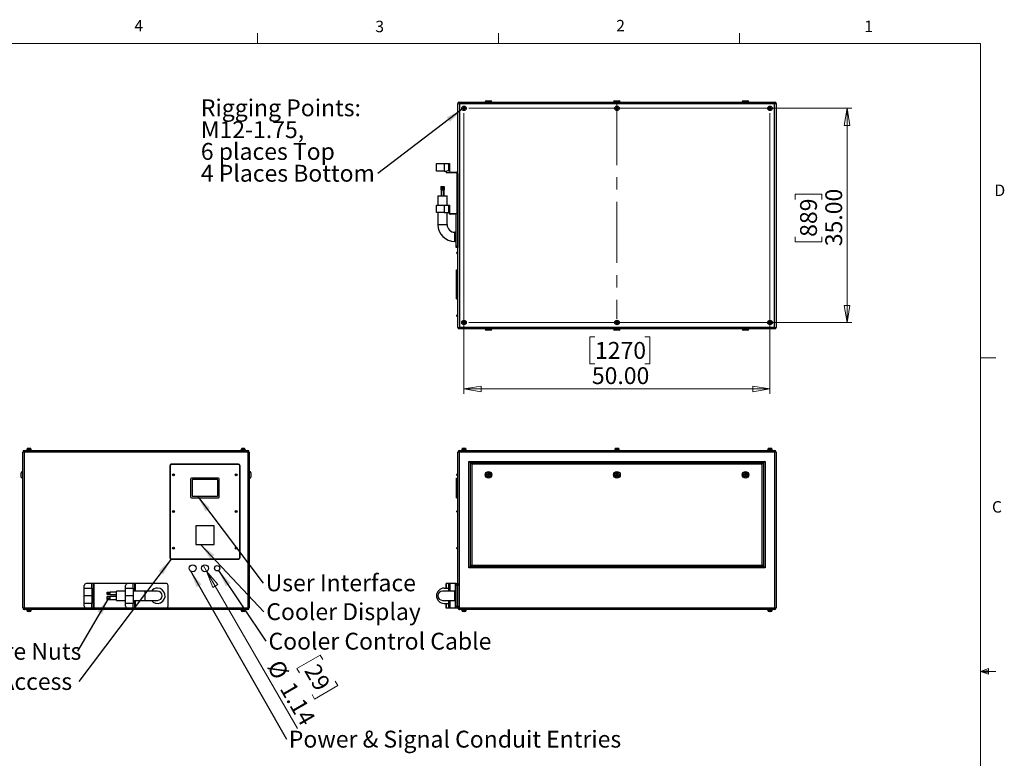
# Model space of a CAD drawing. Units: inches. Extents: x 0.4 to 16.6, y 0.2 to 10.8.
# Drawn here: x 8.5 to 16.6, y 4.8 to 10.8 of the extents above; entities that cross this region are included whole.
import ezdxf

# ---------------------------------------------------------------- set-up
doc = ezdxf.new("R2010")
doc.units = ezdxf.units.IN
doc.header["$MEASUREMENT"] = 0
doc.linetypes.add('CENTERX2', pattern=[0.8, 0.5, -0.1, 0.1, -0.1])
doc.styles.add('SLDTEXTSTYLE0', font='TXT', dxfattribs={"width": 0.75})
doc.dimstyles.new('SLDDIMSTYLE0', dxfattribs={"dimtxt": 0.137795, "dimasz": 0.14, "dimexe": 0, "dimexo": 0.0625, "dimgap": 0.034449, "dimtad": 1, "dimlfac": 20, "dimrnd": 1e-09, "dimzin": 4, "dimdsep": 46, "dimtxsty": 'SLDTEXTSTYLE0', "dimblk1": 'CLOSED', "dimblk2": 'CLOSED', "dimsah": 1, "dimcen": 0.09, "dimadec": 0, "dimazin": 1, "dimtfac": 1, "dimtofl": 0, "dimtmove": 0, "dimatfit": 3, "dimldrblk": 'CLOSED', "dimfxl": 0, "dimfrac": 2, "dimtolj": 1, "dimtzin": 12, "dimarcsym": 0})
doc.dimstyles.new('SLDDIMSTYLE1', dxfattribs={"dimtxt": 0.137795, "dimasz": 0.14, "dimexe": 0, "dimexo": 0.0625, "dimgap": 0.034449, "dimtad": 1, "dimlfac": 20, "dimrnd": 1e-09, "dimzin": 12, "dimdsep": 46, "dimtxsty": 'SLDTEXTSTYLE0', "dimblk1": 'NONE', "dimblk2": 'CLOSED', "dimsah": 1, "dimcen": 0, "dimadec": 0, "dimazin": 3, "dimtfac": 1, "dimtmove": 0, "dimatfit": 3, "dimldrblk": 'NONE', "dimfxl": 0, "dimfrac": 2, "dimtolj": 1, "dimtzin": 12, "dimarcsym": 0})
doc.dimstyles.new('SLDDIMSTYLE2', dxfattribs={"dimtxt": 0.18, "dimasz": 0.14, "dimexe": 0, "dimexo": 0.0625, "dimgap": 0, "dimtad": 0, "dimtih": 1, "dimtoh": 1, "dimdec": 0, "dimrnd": 1e-09, "dimzin": 0, "dimdsep": 46, "dimtxsty": 'Standard', "dimsah": 1, "dimcen": 0.09, "dimadec": 0, "dimazin": 0, "dimtfac": 0.14, "dimtdec": 0, "dimtofl": 0, "dimtmove": 0, "dimatfit": 3, "dimfxl": 0, "dimfrac": 2, "dimtolj": 1, "dimtzin": 0, "dimarcsym": 0})

# ---------------------------------------------------------------- blocks, each defined once
blk = doc.blocks.new('_Closed')
at = {"color": 0, "linetype": 'ByBlock', "lineweight": -2}
for p, q in [((-1, 0.166667), (0, 0)), ((-1, 0.166667), (-1, -0.166667)), ((0, 0), (-1, -0.166667)), ((0, 0), (-1, 0))]:
    blk.add_line(p, q, dxfattribs=at)
blk = doc.blocks.new('_D_3')
at = {"color": 7, "linetype": 'Continuous', "lineweight": 0}
for p, q in [((10.0544, 6.3322), (10.0258, 6.3817)), ((10.0544, 6.3322), (10.7959, 5.0478)), ((10.9821, 5.6471), (10.7926, 5.5377)), ((11.0031, 5.6107), (10.9821, 5.6471)), ((10.7926, 5.5377), (10.8136, 5.5014)), ((11.1259, 5.398), (10.9364, 5.2886)), ((11.1049, 5.4344), (11.1259, 5.398)), ((10.9364, 5.2886), (10.9154, 5.325))]:
    blk.add_line(p, q, dxfattribs=at)
at = {"color": 7, "linetype": 'Continuous', "lineweight": 18, "xscale": 0.14, "yscale": 0.14, "rotation": 119.999999999999}
blk.add_blockref('_Closed', (10.0544, 6.3322, -0.0875), dxfattribs=at)
at = {"color": 7, "linetype": 'Continuous', "lineweight": 18, "char_height": 0.1378, "attachment_point": 1, "rotation": 300, "style": 'SLDTEXTSTYLE0'}
for s, insert in [('%%c', (10.6636, 5.6229)), ('29', (10.9675, 5.5902)), ('1.14', (10.7675, 5.4429))]:
    blk.add_mtext(s, dxfattribs=dict(at, insert=insert))
blk = doc.blocks.new('_None')
blk = doc.blocks.new('SW_NOTE_0_5')
at = {"color": 0, "linetype": 'Continuous', "lineweight": 0, "insert": (0.0197, 0.0702), "char_height": 0.137795, "attachment_point": 1, "style": 'SLDTEXTSTYLE0'}
blk.add_mtext('User Interface', dxfattribs=at)
blk = doc.blocks.new('SW_NOTE_0_6')
at = {"color": 0, "linetype": 'Continuous', "lineweight": 0, "insert": (0.0204, 0.0698), "char_height": 0.137795, "attachment_point": 1, "style": 'SLDTEXTSTYLE0'}
blk.add_mtext('Cooler Display', dxfattribs=at)
blk = doc.blocks.new('SW_NOTE_0_7')
at = {"color": 0, "linetype": 'Continuous', "lineweight": 0, "insert": (-1.2462, 0.07), "char_height": 0.137795, "attachment_point": 1, "style": 'SLDTEXTSTYLE0'}
blk.add_mtext('Wiring Access', dxfattribs=at)
blk = doc.blocks.new('SW_NOTE_0_8')
at = {"color": 0, "linetype": 'Continuous', "lineweight": 0, "insert": (0.0199, 0.0686), "char_height": 0.137795, "attachment_point": 1, "style": 'SLDTEXTSTYLE0'}
blk.add_mtext('Power & Signal Conduit Entries', dxfattribs=at)
blk = doc.blocks.new('SW_NOTE_0_9')
at = {"color": 0, "linetype": 'Continuous', "lineweight": 0, "insert": (-1.6047, 0.0689), "char_height": 0.137795, "attachment_point": 1, "style": 'SLDTEXTSTYLE0'}
blk.add_mtext('Line Set Flare Nuts', dxfattribs=at)
blk = doc.blocks.new('SW_NOTE_0_10')
at = {"color": 0, "linetype": 'Continuous', "lineweight": 0, "insert": (0.0215, 0.0698), "char_height": 0.137795, "attachment_point": 1, "style": 'SLDTEXTSTYLE0'}
blk.add_mtext('Cooler Control Cable', dxfattribs=at)
blk = doc.blocks.new('_D_4')
at = {"color": 7, "linetype": 'Continuous', "lineweight": 0}
for p, q in [((12.1963, 10.1138), (15.3262, 10.1138)), ((15.2869, 10.1138), (15.2869, 8.3638)), ((14.8619, 9.3693), (14.8619, 9.4113)), ((14.8619, 9.4113), (15.0807, 9.4113)), ((15.0807, 9.4113), (15.0807, 9.3693)), ((14.8619, 9.0639), (14.8619, 9.0219)), ((14.8619, 9.0219), (15.0807, 9.0219)), ((15.0807, 9.0219), (15.0807, 9.0639)), ((12.1963, 8.3638), (15.3262, 8.3638))]:
    blk.add_line(p, q, dxfattribs=at)
at = {"color": 7, "linetype": 'Continuous', "lineweight": 18, "xscale": 0.14, "yscale": 0.14}
for p, rotation in [((15.2869, 10.1138), 89.9999999999998), ((15.2869, 8.3638), 269.9999999999998)]:
    blk.add_blockref('_Closed', p, dxfattribs=dict(at, rotation=rotation))
at = {"color": 7, "linetype": 'Continuous', "lineweight": 18, "char_height": 0.1378, "attachment_point": 1, "rotation": 90, "style": 'SLDTEXTSTYLE0'}
for s, insert in [('35.00', (15.1092, 8.9875)), ('889', (14.9031, 9.0639))]:
    blk.add_mtext(s, dxfattribs=dict(at, insert=insert))
blk = doc.blocks.new('_D_5')
at = {"color": 7, "linetype": 'Continuous', "lineweight": 0}
for p, q in [((12.1569, 10.0745), (12.1569, 7.782)), ((14.6569, 10.0745), (14.6569, 7.782)), ((13.2272, 8.2463), (13.1853, 8.2463)), ((13.1853, 8.2463), (13.1853, 8.0276)), ((13.6345, 8.2463), (13.6765, 8.2463)), ((13.6765, 8.2463), (13.6765, 8.0276)), ((13.1853, 8.0276), (13.2272, 8.0276)), ((13.6765, 8.0276), (13.6345, 8.0276)), ((12.1569, 7.8214), (14.6569, 7.8214))]:
    blk.add_line(p, q, dxfattribs=at)
at = {"color": 7, "linetype": 'Continuous', "lineweight": 18, "xscale": 0.14, "yscale": 0.14}
for p, rotation in [((12.1569, 7.8214), 179.9999999999998), ((14.6569, 7.8214), 359.9999999999998)]:
    blk.add_blockref('_Closed', p, dxfattribs=dict(at, rotation=rotation))
at = {"color": 7, "linetype": 'Continuous', "lineweight": 18, "char_height": 0.1378, "attachment_point": 1, "style": 'SLDTEXTSTYLE0'}
for s, insert in [('1270', (13.2272, 8.2052)), ('50.00', (13.2018, 7.999))]:
    blk.add_mtext(s, dxfattribs=dict(at, insert=insert))
blk = doc.blocks.new('SW_NOTE_0_11')
at = {"color": 0, "linetype": 'Continuous', "lineweight": 0, "attachment_point": 1, "style": 'SLDTEXTSTYLE0'}
for s, insert, char_height in [('Rigging Points:', (-1.4461, 0.605), 0.137795), ('M12-1.75,', (-1.4461, 0.4268), 0.1378), ('6 places Top', (-1.4461, 0.2486), 0.137795), ('4 Places Bottom', (-1.4461, 0.0704), 0.137795)]:
    blk.add_mtext(s, dxfattribs=dict(at, insert=insert, char_height=char_height))

msp = doc.modelspace()

# ---------------------------------------------------------------- linework, layer by layer
at = {"color": 7, "linetype": 'Continuous', "lineweight": 18}
for p, q in [((10.46975, 10.64207), (10.46975, 10.72687)), ((12.4385, 10.64207), (12.4385, 10.72687)), ((14.40725, 10.64207), (14.40725, 10.72687)), ((0.62625, 10.64207), (16.37625, 10.64207)), ((16.37625, 0.39207), (16.37625, 10.64207)), ((16.37625, 8.07529), (16.50125, 8.07529)), ((16.37625, 5.51279), (16.44343, 5.5368)), ((16.37625, 5.51279), (16.44343, 5.52183)), ((16.37625, 5.51279), (16.50125, 5.51279)), ((16.37625, 5.51279), (16.44343, 5.49021)), ((16.37625, 5.51279), (16.44343, 5.50248)), ((16.44343, 5.5368), (16.44343, 5.49021))]:
    msp.add_line(p, q, dxfattribs=at)
at = {"color": 7, "linetype": 'Continuous', "lineweight": 25}
for p, q in [((12.10694, 10.15384), (12.12024, 10.15054)), ((12.10694, 8.32384), (12.10694, 10.15384)), ((12.11694, 10.16384), (12.12024, 10.15054)), ((12.11694, 10.16384), (14.69694, 10.16384)), ((14.69364, 10.15054), (12.12024, 10.15054)), ((12.12024, 10.15054), (12.12024, 8.32714)), ((12.32944, 10.16634), (12.32944, 10.16384)), ((12.33944, 10.17634), (12.37444, 10.17634)), ((12.38444, 10.16384), (12.38444, 10.16634)), ((13.37944, 10.16634), (13.37944, 10.16384)), ((13.38944, 10.17634), (13.42444, 10.17634)), ((13.43444, 10.16384), (13.43444, 10.16634)), ((14.42944, 10.16634), (14.42944, 10.16384)), ((14.43944, 10.17634), (14.47444, 10.17634)), ((14.48444, 10.16384), (14.48444, 10.16634)), ((14.69694, 10.16384), (14.69364, 10.15054)), ((14.69364, 10.15054), (14.70694, 10.15384)), ((14.69364, 8.32714), (14.69364, 10.15054)), ((14.70694, 10.15384), (14.70694, 8.32384)), ((12.15694, 10.12066), (12.15103, 10.11725)), ((12.15103, 10.11725), (12.15103, 10.11043)), ((12.15103, 10.11043), (12.15694, 10.10702)), ((12.16284, 10.11725), (12.15694, 10.12066)), ((12.15694, 10.10702), (12.16284, 10.11043)), ((12.16284, 10.11043), (12.16284, 10.11725)), ((13.40694, 10.12066), (13.40103, 10.11725)), ((13.40103, 10.11725), (13.40103, 10.11043)), ((13.40103, 10.11043), (13.40694, 10.10702)), ((13.41284, 10.11725), (13.40694, 10.12066)), ((13.40694, 10.10702), (13.41284, 10.11043)), ((13.41284, 10.11043), (13.41284, 10.11725)), ((14.65694, 10.12066), (14.65103, 10.11725)), ((14.65103, 10.11725), (14.65103, 10.11043)), ((14.65103, 10.11043), (14.65694, 10.10702)), ((14.66284, 10.11725), (14.65694, 10.12066)), ((14.65694, 10.10702), (14.66284, 10.11043)), ((14.66284, 10.11043), (14.66284, 10.11725)), ((11.93194, 9.60059), (11.93194, 9.66234)), ((11.93194, 9.66234), (11.99444, 9.66234)), ((11.99444, 9.66234), (11.99444, 9.60059)), ((11.99444, 9.66234), (12.03194, 9.66234)), ((12.03194, 9.66234), (12.03819, 9.66234)), ((12.03194, 9.64734), (12.03194, 9.66234)), ((12.03819, 9.66234), (12.03819, 9.64734)), ((11.99444, 9.60059), (11.93194, 9.60059)), ((11.99444, 9.60059), (12.01509, 9.60059)), ((12.09319, 9.58734), (12.01095, 9.58734)), ((12.03194, 9.60059), (12.03194, 9.64734)), ((12.03819, 9.64734), (12.03194, 9.64734)), ((12.03819, 9.64734), (12.03819, 9.60059)), ((12.04519, 9.59359), (12.09319, 9.59359)), ((12.10019, 9.25559), (12.10019, 9.58034)), ((12.10644, 9.58034), (12.10644, 8.99134)), ((11.9675, 9.47409), (11.9675, 9.44909)), ((11.9675, 9.47409), (11.97111, 9.47409)), ((11.9675, 9.44909), (11.97111, 9.44909)), ((11.96944, 9.44909), (11.96944, 9.39909)), ((11.97111, 9.47409), (11.97111, 9.44909)), ((11.97111, 9.47409), (11.97664, 9.47409)), ((11.97111, 9.44909), (11.97388, 9.44909)), ((11.97256, 9.44909), (11.97256, 9.39909)), ((11.97388, 9.44909), (11.97664, 9.44909)), ((11.97664, 9.47409), (11.97664, 9.44909)), ((11.97664, 9.47409), (11.98747, 9.47409)), ((11.97664, 9.44909), (11.98205, 9.44909)), ((11.98205, 9.44909), (11.98747, 9.44909)), ((11.98747, 9.47409), (11.98747, 9.44909)), ((11.98747, 9.47409), (11.99276, 9.47409)), ((11.98747, 9.44909), (11.99011, 9.44909)), ((11.99011, 9.44909), (11.99276, 9.44909)), ((11.99131, 9.39909), (11.99131, 9.44909)), ((11.99276, 9.47409), (11.99276, 9.44909)), ((11.99276, 9.47409), (11.99637, 9.47409)), ((11.99276, 9.44909), (11.99286, 9.44909)), ((11.99286, 9.44909), (11.99637, 9.44909)), ((11.99444, 9.39909), (11.99444, 9.44909)), ((11.99637, 9.47409), (11.99637, 9.44909)), ((11.94444, 9.39909), (11.94444, 9.32409)), ((11.94444, 9.39909), (12.01944, 9.39909)), ((12.01944, 9.32409), (12.01944, 9.39909)), ((11.93194, 9.26234), (11.93194, 9.32409)), ((11.93194, 9.32409), (11.99444, 9.32409)), ((11.99444, 9.26234), (11.93194, 9.26234)), ((11.94444, 9.26234), (11.94444, 9.16384)), ((11.99444, 9.32409), (11.99444, 9.26234)), ((11.99444, 9.32409), (12.03194, 9.32409)), ((11.99444, 9.26234), (12.03194, 9.26234)), ((12.01944, 9.16384), (12.01944, 9.26234)), ((12.03194, 9.32409), (12.03819, 9.32409)), ((12.03194, 9.30909), (12.03194, 9.32409)), ((12.03194, 9.26234), (12.03194, 9.30909)), ((12.03819, 9.30909), (12.03194, 9.30909)), ((12.03819, 9.32409), (12.03819, 9.30909)), ((12.03819, 9.30909), (12.03819, 9.26234)), ((12.04494, 9.25559), (12.10019, 9.25559)), ((12.08694, 9.24934), (12.04494, 9.24934)), ((12.09394, 8.99134), (12.09394, 9.24234)), ((12.09394, 9.10134), (12.08194, 9.10134)), ((12.10694, 9.10134), (12.10644, 9.10134)), ((12.08194, 9.02634), (12.09394, 9.02634)), ((12.10644, 9.02634), (12.10694, 9.02634)), ((12.09394, 8.99134), (12.10644, 8.99134)), ((12.09394, 8.97634), (12.09394, 8.99134)), ((12.10644, 8.97634), (12.09394, 8.97634)), ((12.09944, 8.92972), (12.09944, 8.93546)), ((12.10694, 8.94046), (12.10444, 8.94046)), ((12.10644, 8.99134), (12.10644, 8.97634)), ((12.10444, 8.92472), (12.10694, 8.92472)), ((12.09694, 8.79384), (12.10694, 8.79384)), ((12.09694, 8.78634), (12.09694, 8.79384)), ((12.09694, 8.78634), (12.10694, 8.78634)), ((12.09694, 8.56634), (12.09694, 8.78634)), ((12.09694, 8.56634), (12.10694, 8.56634)), ((12.09694, 8.55884), (12.09694, 8.56634)), ((12.09694, 8.55884), (12.10694, 8.55884)), ((12.09944, 8.41722), (12.09944, 8.42296)), ((12.10694, 8.42796), (12.10444, 8.42796)), ((12.10444, 8.41222), (12.10694, 8.41222)), ((12.15694, 8.37066), (12.15103, 8.36725)), ((12.15103, 8.36725), (12.15103, 8.36043)), ((12.16284, 8.36725), (12.15694, 8.37066)), ((12.16284, 8.36043), (12.16284, 8.36725)), ((13.40694, 8.37066), (13.40103, 8.36725)), ((13.40103, 8.36725), (13.40103, 8.36043)), ((13.41284, 8.36725), (13.40694, 8.37066)), ((13.41284, 8.36043), (13.41284, 8.36725)), ((14.65694, 8.37066), (14.65103, 8.36725)), ((14.65103, 8.36725), (14.65103, 8.36043)), ((14.66284, 8.36725), (14.65694, 8.37066)), ((14.66284, 8.36043), (14.66284, 8.36725)), ((12.10694, 8.32384), (12.12024, 8.32714)), ((12.12024, 8.32714), (12.11694, 8.31384)), ((14.69694, 8.31384), (12.11694, 8.31384)), ((12.12024, 8.32714), (14.69364, 8.32714)), ((12.15103, 8.36043), (12.15694, 8.35702)), ((12.15694, 8.35702), (12.16284, 8.36043)), ((12.32944, 8.31384), (12.32944, 8.31134)), ((12.37444, 8.30134), (12.33944, 8.30134)), ((12.38444, 8.31134), (12.38444, 8.31384)), ((13.37944, 8.31384), (13.37944, 8.31134)), ((13.42444, 8.30134), (13.38944, 8.30134)), ((13.40103, 8.36043), (13.40694, 8.35702)), ((13.40694, 8.35702), (13.41284, 8.36043)), ((13.43444, 8.31134), (13.43444, 8.31384)), ((14.42944, 8.31384), (14.42944, 8.31134)), ((14.47444, 8.30134), (14.43944, 8.30134)), ((14.48444, 8.31134), (14.48444, 8.31384)), ((14.65103, 8.36043), (14.65694, 8.35702)), ((14.65694, 8.35702), (14.66284, 8.36043)), ((14.69364, 8.32714), (14.70694, 8.32384)), ((14.69364, 8.32714), (14.69694, 8.31384)), ((8.58392, 7.32394), (8.58392, 7.31944)), ((8.58392, 7.32394), (8.62132, 7.32394)), ((8.58539, 7.32644), (8.58539, 7.32394)), ((8.59539, 7.33644), (8.60984, 7.33644)), ((8.61984, 7.32394), (8.61984, 7.32644)), ((8.62132, 7.31944), (8.62132, 7.32394)), ((10.33392, 7.32394), (10.33392, 7.31944)), ((10.33392, 7.32394), (10.37132, 7.32394)), ((10.33539, 7.32644), (10.33539, 7.32394)), ((10.34539, 7.33644), (10.35984, 7.33644)), ((10.36984, 7.32394), (10.36984, 7.32644)), ((10.37132, 7.31944), (10.37132, 7.32394)), ((12.13823, 7.32394), (12.13823, 7.31944)), ((12.13823, 7.32394), (12.17564, 7.32394)), ((12.13971, 7.32644), (12.13971, 7.32394)), ((12.14971, 7.33644), (12.16416, 7.33644)), ((12.17416, 7.32394), (12.17416, 7.32644)), ((12.17564, 7.31944), (12.17564, 7.32394)), ((13.38823, 7.32394), (13.38823, 7.31944)), ((13.38823, 7.32394), (13.42564, 7.32394)), ((13.38971, 7.32644), (13.38971, 7.32394)), ((13.39971, 7.33644), (13.41416, 7.33644)), ((13.42416, 7.32394), (13.42416, 7.32644)), ((13.42564, 7.31944), (13.42564, 7.32394)), ((14.63823, 7.32394), (14.63823, 7.31944)), ((14.63823, 7.32394), (14.67564, 7.32394)), ((14.63971, 7.32644), (14.63971, 7.32394)), ((14.64971, 7.33644), (14.66416, 7.33644)), ((14.67416, 7.32394), (14.67416, 7.32644)), ((14.67564, 7.31944), (14.67564, 7.32394)), ((8.56262, 7.30614), (8.55262, 7.30614)), ((8.55262, 6.03274), (8.55262, 7.30614)), ((10.39262, 7.30614), (8.56262, 7.30614)), ((8.56262, 7.30614), (8.56262, 6.03274)), ((8.56592, 7.31944), (10.38932, 7.31944)), ((10.39262, 6.03274), (10.39262, 7.30614)), ((10.40262, 7.30614), (10.39262, 7.30614)), ((10.40262, 7.30614), (10.40262, 6.03274)), ((12.11694, 7.30614), (12.10694, 7.30614)), ((12.10694, 6.03274), (12.10694, 7.30614)), ((14.69694, 7.30614), (12.11694, 7.30614)), ((12.11694, 7.30614), (12.11694, 6.03274)), ((12.12024, 7.31944), (14.69364, 7.31944)), ((14.69694, 6.03274), (14.69694, 7.30614)), ((14.70694, 7.30614), (14.69694, 7.30614)), ((14.70694, 7.30614), (14.70694, 6.03274)), ((9.75262, 7.19444), (9.75262, 6.44444)), ((9.75512, 7.19444), (9.75512, 6.44444)), ((10.31512, 7.20694), (9.76512, 7.20694)), ((10.31512, 7.20444), (9.76512, 7.20444)), ((10.32512, 6.44444), (10.32512, 7.19444)), ((10.32762, 6.44444), (10.32762, 7.19444)), ((12.19694, 7.22944), (14.61694, 7.22944)), ((12.19694, 6.35944), (12.19694, 7.22944)), ((12.20694, 7.21944), (12.19694, 7.22944)), ((14.60694, 7.21944), (12.20694, 7.21944)), ((12.20694, 7.21944), (12.20694, 6.36944)), ((12.20994, 7.21644), (14.60394, 7.21644)), ((12.21994, 7.20644), (12.20994, 7.21644)), ((12.20994, 6.37244), (12.20994, 7.21644)), ((14.59394, 7.20644), (12.21994, 7.20644)), ((12.21994, 7.20644), (12.21994, 6.38244)), ((14.60394, 7.21644), (14.59394, 7.20644)), ((14.59394, 6.38244), (14.59394, 7.20644)), ((14.60394, 7.21644), (14.60394, 6.37244)), ((14.61694, 7.22944), (14.60694, 7.21944)), ((14.60694, 6.36944), (14.60694, 7.21944)), ((14.61694, 7.22944), (14.61694, 6.35944)), ((8.54012, 7.11944), (8.54012, 7.13694)), ((8.54012, 7.10194), (8.54012, 7.11944)), ((8.55262, 7.14694), (8.55012, 7.14694)), ((8.55012, 7.09194), (8.55262, 7.09194)), ((9.92262, 7.08569), (9.92262, 6.94069)), ((10.15012, 7.09319), (9.93012, 7.09319)), ((10.14262, 7.08069), (9.93762, 7.08069)), ((10.15762, 6.94069), (10.15762, 7.08569)), ((10.40512, 7.14694), (10.40262, 7.14694)), ((10.40262, 7.09194), (10.40512, 7.09194)), ((10.41512, 7.13694), (10.41512, 7.10194)), ((12.09694, 7.08569), (12.09694, 7.09319)), ((12.09694, 7.09319), (12.10694, 7.09319)), ((12.09694, 7.08569), (12.10694, 7.08569)), ((12.09694, 6.94069), (12.09694, 7.08569)), ((12.09944, 7.11781), (12.09944, 7.12356)), ((12.10694, 7.12856), (12.10444, 7.12856)), ((12.10444, 7.11281), (12.10694, 7.11281)), ((12.34784, 7.11944), (12.35239, 7.12731)), ((12.35239, 7.11156), (12.34784, 7.11944)), ((12.35239, 7.12731), (12.36148, 7.12731)), ((12.36148, 7.11156), (12.35239, 7.11156)), ((12.36148, 7.12731), (12.36603, 7.11944)), ((12.36603, 7.11944), (12.36148, 7.11156)), ((13.39784, 7.11944), (13.40239, 7.12731)), ((13.40239, 7.11156), (13.39784, 7.11944)), ((13.40239, 7.12731), (13.41148, 7.12731)), ((13.41148, 7.11156), (13.40239, 7.11156)), ((13.41148, 7.12731), (13.41603, 7.11944)), ((13.41603, 7.11944), (13.41148, 7.11156)), ((14.44784, 7.11944), (14.45239, 7.12731)), ((14.45239, 7.11156), (14.44784, 7.11944)), ((14.45239, 7.12731), (14.46148, 7.12731)), ((14.46148, 7.11156), (14.45239, 7.11156)), ((14.46148, 7.12731), (14.46603, 7.11944)), ((14.46603, 7.11944), (14.46148, 7.11156)), ((9.93512, 7.07819), (9.93512, 6.94819)), ((10.14512, 6.94819), (10.14512, 7.07819)), ((9.93012, 6.93319), (10.15012, 6.93319)), ((9.93762, 6.94569), (10.14262, 6.94569)), ((12.09694, 6.94069), (12.10694, 6.94069)), ((12.09694, 6.93319), (12.09694, 6.94069)), ((12.09694, 6.93319), (12.10694, 6.93319)), ((12.09944, 6.81781), (12.09944, 6.82356)), ((12.10694, 6.82856), (12.10444, 6.82856)), ((12.10444, 6.81281), (12.10694, 6.81281)), ((9.96512, 6.70194), (9.96512, 6.55194)), ((10.11512, 6.70194), (9.96512, 6.70194)), ((10.11512, 6.55194), (10.11512, 6.70194)), ((9.96512, 6.55194), (10.11512, 6.55194)), ((12.09944, 6.51781), (12.09944, 6.52356)), ((12.10694, 6.52856), (12.10444, 6.52856)), ((12.10444, 6.51281), (12.10694, 6.51281)), ((9.76512, 6.43444), (10.31512, 6.43444)), ((9.76512, 6.43194), (10.31512, 6.43194)), ((12.20694, 6.36944), (12.19694, 6.35944)), ((14.61694, 6.35944), (12.19694, 6.35944)), ((12.20694, 6.36944), (14.60694, 6.36944)), ((12.21994, 6.38244), (12.20994, 6.37244)), ((14.60394, 6.37244), (12.20994, 6.37244)), ((12.21994, 6.38244), (14.59394, 6.38244)), ((14.60394, 6.37244), (14.59394, 6.38244)), ((14.61694, 6.35944), (14.60694, 6.36944)), ((9.05412, 6.19444), (9.05412, 6.21694)), ((9.11277, 6.23194), (9.06912, 6.23194)), ((9.11277, 6.23194), (9.11277, 6.19444)), ((9.12912, 6.23194), (9.11277, 6.23194)), ((9.12912, 6.03194), (9.12912, 6.23194)), ((9.13612, 6.23194), (9.12912, 6.23194)), ((9.13612, 6.03194), (9.13612, 6.23194)), ((9.40737, 6.23194), (9.13612, 6.23194)), ((9.39237, 6.19444), (9.39237, 6.21694)), ((9.45412, 6.23194), (9.40737, 6.23194)), ((9.46712, 6.23194), (9.45412, 6.23194)), ((9.46712, 6.16944), (9.46712, 6.23194)), ((9.47412, 6.23194), (9.46712, 6.23194)), ((9.72512, 6.23194), (9.47412, 6.23194)), ((9.74012, 6.04694), (9.74012, 6.21694)), ((12.01051, 6.23194), (12.01051, 6.19444)), ((12.01095, 6.23194), (12.01051, 6.23194)), ((12.01095, 6.19444), (12.01095, 6.23194)), ((12.03194, 6.23194), (12.01095, 6.23194)), ((12.03194, 6.16944), (12.03194, 6.23194)), ((12.04494, 6.23194), (12.03194, 6.23194)), ((12.08694, 6.23194), (12.04494, 6.23194)), ((12.09394, 6.23194), (12.08694, 6.23194)), ((12.09394, 6.23194), (12.10644, 6.23194)), ((12.09394, 6.21694), (12.09394, 6.23194)), ((12.10644, 6.21694), (12.09394, 6.21694)), ((12.09394, 6.04694), (12.09394, 6.21694)), ((12.10644, 6.23194), (12.10644, 6.21694)), ((12.10644, 6.04694), (12.10644, 6.21694)), ((9.05412, 6.13194), (9.05412, 6.19444)), ((9.05412, 6.19444), (9.11587, 6.19444)), ((9.11587, 6.13194), (9.05412, 6.13194)), ((9.05412, 6.06944), (9.05412, 6.13194)), ((9.11587, 6.19444), (9.11587, 6.13194)), ((9.11587, 6.13194), (9.11587, 6.06944)), ((9.24237, 6.15082), (9.24237, 6.16013)), ((9.24237, 6.16013), (9.26737, 6.16013)), ((9.24237, 6.15082), (9.26737, 6.15082)), ((9.24237, 6.14138), (9.24237, 6.15082)), ((9.24237, 6.14138), (9.26737, 6.14138)), ((9.24237, 6.14125), (9.24237, 6.14138)), ((9.24237, 6.14125), (9.26737, 6.14125)), ((9.24237, 6.11341), (9.24237, 6.1258)), ((9.24237, 6.1258), (9.26737, 6.1258)), ((9.26737, 6.15548), (9.26737, 6.16013)), ((9.31737, 6.16006), (9.26737, 6.16006)), ((9.26737, 6.15082), (9.26737, 6.15548)), ((9.26737, 6.1461), (9.26737, 6.15082)), ((9.26737, 6.14138), (9.26737, 6.1461)), ((9.26737, 6.14131), (9.26737, 6.14138)), ((9.26737, 6.14131), (9.31737, 6.14131)), ((9.26737, 6.14125), (9.26737, 6.14131)), ((9.26737, 6.1196), (9.26737, 6.1258)), ((9.31737, 6.12569), (9.26737, 6.12569)), ((9.26737, 6.11341), (9.26737, 6.1196)), ((9.39237, 6.16944), (9.31737, 6.16944)), ((9.31737, 6.13194), (9.31737, 6.16944)), ((9.31737, 6.09444), (9.31737, 6.13194)), ((9.39237, 6.13194), (9.39237, 6.19444)), ((9.39237, 6.19444), (9.45412, 6.19444)), ((9.45412, 6.13194), (9.39237, 6.13194)), ((9.39237, 6.06944), (9.39237, 6.13194)), ((9.45412, 6.19444), (9.45412, 6.13194)), ((9.55262, 6.16944), (9.45412, 6.16944)), ((9.45412, 6.13194), (9.45412, 6.06944)), ((9.65262, 6.16944), (9.55262, 6.16944)), ((12.08194, 6.16944), (11.98194, 6.16944)), ((11.99444, 6.19444), (12.03194, 6.19444)), ((12.03194, 6.16944), (12.03194, 6.19444)), ((12.09394, 6.16944), (12.08194, 6.16944)), ((12.10694, 6.16944), (12.10644, 6.16944)), ((9.11587, 6.06944), (9.05412, 6.06944)), ((9.05412, 6.04694), (9.05412, 6.06944)), ((9.11277, 6.06944), (9.11277, 6.03194)), ((9.24237, 6.11341), (9.26737, 6.11341)), ((9.24237, 6.1008), (9.24237, 6.11341)), ((9.24237, 6.1008), (9.26737, 6.1008)), ((9.24237, 6.10058), (9.24237, 6.1008)), ((9.24237, 6.10058), (9.26737, 6.10058)), ((9.26737, 6.10711), (9.26737, 6.11341)), ((9.26737, 6.1008), (9.26737, 6.10711)), ((9.26737, 6.10069), (9.26737, 6.1008)), ((9.26737, 6.10069), (9.31737, 6.10069)), ((9.26737, 6.10058), (9.26737, 6.10069)), ((9.31737, 6.09444), (9.39237, 6.09444)), ((9.39237, 6.04694), (9.39237, 6.06944)), ((9.45412, 6.06944), (9.39237, 6.06944)), ((9.45412, 6.09444), (9.55262, 6.09444)), ((9.46712, 6.03194), (9.46712, 6.09444)), ((9.55262, 6.09444), (9.65262, 6.09444)), ((11.98194, 6.09444), (12.08194, 6.09444)), ((11.99444, 6.06944), (12.03194, 6.06944)), ((12.01051, 6.06944), (12.01051, 6.03194)), ((12.01095, 6.03194), (12.01095, 6.06944)), ((12.03194, 6.03194), (12.03194, 6.09444)), ((12.03194, 6.06944), (12.03194, 6.09444)), ((12.08194, 6.09444), (12.09394, 6.09444)), ((12.09394, 6.03194), (12.09394, 6.04694)), ((12.09394, 6.04694), (12.10644, 6.04694)), ((12.10644, 6.09444), (12.10694, 6.09444)), ((12.10644, 6.04694), (12.10644, 6.03194)), ((8.55262, 6.03274), (8.56262, 6.03274)), ((10.38932, 6.01944), (8.56592, 6.01944)), ((8.58392, 6.01944), (8.58392, 6.01494)), ((8.58392, 6.01494), (8.62132, 6.01494)), ((8.58539, 6.01494), (8.58539, 6.01244)), ((8.60262, 6.00244), (8.59539, 6.00244)), ((8.60984, 6.00244), (8.60262, 6.00244)), ((8.61984, 6.01244), (8.61984, 6.01494)), ((8.62132, 6.01494), (8.62132, 6.01944)), ((9.11277, 6.03194), (9.06912, 6.03194)), ((9.12912, 6.03194), (9.11277, 6.03194)), ((9.13612, 6.03194), (9.12912, 6.03194)), ((9.40737, 6.03194), (9.13612, 6.03194)), ((9.45412, 6.03194), (9.40737, 6.03194)), ((9.46712, 6.03194), (9.45412, 6.03194)), ((9.47412, 6.03194), (9.46712, 6.03194)), ((9.72512, 6.03194), (9.47412, 6.03194)), ((10.33392, 6.01944), (10.33392, 6.01494)), ((10.33392, 6.01494), (10.37132, 6.01494)), ((10.33539, 6.01494), (10.33539, 6.01244)), ((10.35262, 6.00244), (10.34539, 6.00244)), ((10.35984, 6.00244), (10.35262, 6.00244)), ((10.36984, 6.01244), (10.36984, 6.01494)), ((10.37132, 6.01494), (10.37132, 6.01944)), ((10.39262, 6.03274), (10.40262, 6.03274)), ((12.01095, 6.03194), (12.01051, 6.03194)), ((12.03194, 6.03194), (12.01095, 6.03194)), ((12.04494, 6.03194), (12.03194, 6.03194)), ((12.08694, 6.03194), (12.04494, 6.03194)), ((12.09394, 6.03194), (12.08694, 6.03194)), ((12.10644, 6.03194), (12.09394, 6.03194)), ((12.10694, 6.03274), (12.11694, 6.03274)), ((12.11694, 6.03274), (14.69694, 6.03274)), ((14.69364, 6.01944), (12.12024, 6.01944)), ((12.13823, 6.01944), (12.13823, 6.01494)), ((12.13823, 6.01494), (12.17564, 6.01494)), ((12.13971, 6.01494), (12.13971, 6.01244)), ((12.16416, 6.00244), (12.14971, 6.00244)), ((12.17416, 6.01244), (12.17416, 6.01494)), ((12.17564, 6.01494), (12.17564, 6.01944)), ((14.63823, 6.01944), (14.63823, 6.01494)), ((14.63823, 6.01494), (14.67564, 6.01494)), ((14.63971, 6.01494), (14.63971, 6.01244)), ((14.66416, 6.00244), (14.64971, 6.00244)), ((14.67416, 6.01244), (14.67416, 6.01494)), ((14.67564, 6.01494), (14.67564, 6.01944)), ((14.69694, 6.03274), (14.70694, 6.03274))]:
    msp.add_line(p, q, dxfattribs=at)
at = {"color": 8, "linetype": 'Continuous', "lineweight": 25}
for p, q in [((12.38444, 10.16634), (12.32944, 10.16634)), ((13.43444, 10.16634), (13.37944, 10.16634)), ((14.48444, 10.16634), (14.42944, 10.16634)), ((11.94444, 9.16384), (12.01944, 9.16384)), ((12.08194, 9.02634), (12.08194, 9.10134)), ((12.10444, 8.94046), (12.10444, 8.92472)), ((12.10444, 8.42796), (12.10444, 8.41222)), ((12.32944, 8.31134), (12.38444, 8.31134)), ((13.37944, 8.31134), (13.43444, 8.31134)), ((14.42944, 8.31134), (14.48444, 8.31134)), ((8.61984, 7.32644), (8.58539, 7.32644)), ((10.36984, 7.32644), (10.33539, 7.32644)), ((12.17416, 7.32644), (12.13971, 7.32644)), ((13.42416, 7.32644), (13.38971, 7.32644)), ((14.67416, 7.32644), (14.63971, 7.32644)), ((8.55012, 7.14694), (8.55012, 7.11944)), ((8.55012, 7.11944), (8.55012, 7.09194)), ((10.40512, 7.09194), (10.40512, 7.14694)), ((12.10444, 7.12856), (12.10444, 7.11281)), ((12.10444, 6.82856), (12.10444, 6.81281)), ((12.10444, 6.52856), (12.10444, 6.51281)), ((9.45412, 6.19444), (9.45412, 6.23194)), ((9.47412, 6.16944), (9.47412, 6.23194)), ((12.04494, 6.16944), (12.04494, 6.23194)), ((12.08694, 6.16944), (12.08694, 6.23194)), ((9.55262, 6.13194), (9.55262, 6.16944)), ((9.55262, 6.09444), (9.55262, 6.13194)), ((12.08194, 6.13194), (12.08194, 6.16944)), ((12.08194, 6.09444), (12.08194, 6.13194)), ((9.45412, 6.03194), (9.45412, 6.06944)), ((9.47412, 6.03194), (9.47412, 6.09444)), ((12.04494, 6.03194), (12.04494, 6.09444)), ((12.08694, 6.03194), (12.08694, 6.09444)), ((8.56262, 6.03274), (9.06428, 6.03274)), ((8.58539, 6.01244), (8.60262, 6.01244)), ((8.60262, 6.01244), (8.61984, 6.01244)), ((9.72995, 6.03274), (10.39262, 6.03274)), ((10.33539, 6.01244), (10.35262, 6.01244)), ((10.35262, 6.01244), (10.36984, 6.01244)), ((12.13971, 6.01244), (12.17416, 6.01244)), ((14.63971, 6.01244), (14.67416, 6.01244))]:
    msp.add_line(p, q, dxfattribs=at)
at = {"color": 7, "linetype": 'CENTERX2', "lineweight": 18}
msp.add_line((13.40694, 10.15054), (13.40694, 8.3937), dxfattribs=at)
at = {"color": 7, "linetype": 'Continuous', "lineweight": 25}
for centre, radius in [((12.15694, 10.11384), 0.0187), ((12.15694, 10.11384), 0.01722), ((12.15694, 10.11384), 0.00722), ((13.40694, 10.11384), 0.0187), ((13.40694, 10.11384), 0.01722), ((13.40694, 10.11384), 0.00722), ((14.65694, 10.11384), 0.0187), ((14.65694, 10.11384), 0.01722), ((14.65694, 10.11384), 0.00722), ((12.15694, 8.36384), 0.0187), ((12.15694, 8.36384), 0.01722), ((12.15694, 8.36384), 0.00722), ((13.40694, 8.36384), 0.0187), ((13.40694, 8.36384), 0.01722), ((13.40694, 8.36384), 0.00722), ((14.65694, 8.36384), 0.0187), ((14.65694, 8.36384), 0.01722), ((14.65694, 8.36384), 0.00722), ((9.78387, 7.12069), 0.00787), ((9.78387, 7.12069), 0.00287), ((10.29637, 7.12069), 0.00787), ((10.29637, 7.12069), 0.00287), ((12.35694, 7.11944), 0.0275), ((12.35694, 7.11944), 0.0175), ((12.35694, 7.11944), 0.0025), ((13.40694, 7.11944), 0.0275), ((13.40694, 7.11944), 0.0175), ((13.40694, 7.11944), 0.0025), ((14.45694, 7.11944), 0.0275), ((14.45694, 7.11944), 0.0175), ((14.45694, 7.11944), 0.0025), ((9.78387, 6.82069), 0.00787), ((9.78387, 6.82069), 0.00287), ((10.29637, 6.82069), 0.00787), ((10.29637, 6.82069), 0.00287), ((9.78387, 6.52069), 0.00787), ((9.78387, 6.52069), 0.00287), ((10.29637, 6.52069), 0.00787), ((10.29637, 6.52069), 0.00287), ((9.94012, 6.35694), 0.02854), ((10.04012, 6.35694), 0.02854), ((10.14012, 6.35694), 0.02187)]:
    msp.add_circle(centre, radius, dxfattribs=at)
for centre, radius, start, end in [((12.11694, 10.15384), 0.01, 90, 180), ((12.33944, 10.16634), 0.01, 90, 180), ((12.37444, 10.16634), 0.01, 0, 90), ((13.38944, 10.16634), 0.01, 90, 180), ((13.42444, 10.16634), 0.01, 0, 90), ((14.43944, 10.16634), 0.01, 90, 180), ((14.47444, 10.16634), 0.01, 0, 90), ((14.69694, 10.15384), 0.01, 0, 90), ((12.02351, 9.59069), 0.013, 49.624019, 194.917079), ((12.04519, 9.60059), 0.007, 180, 270), ((12.09319, 9.58034), 0.01325, 0, 90), ((12.09319, 9.58034), 0.007, 0, 90), ((12.04494, 9.26234), 0.013, 180, 270), ((12.04494, 9.26234), 0.00675, 180, 270), ((12.08694, 9.24234), 0.007, 0, 90), ((12.08194, 9.16384), 0.1375, 180, 270), ((12.08194, 9.16384), 0.0625, 180, 270), ((12.10444, 8.93546), 0.005, 90, 180), ((12.10444, 8.92972), 0.005, 180, 270), ((12.10444, 8.42296), 0.005, 90, 180), ((12.10444, 8.41722), 0.005, 180, 270), ((12.11694, 8.32384), 0.01, 180, 270), ((12.33944, 8.31134), 0.01, 180, 270), ((12.37444, 8.31134), 0.01, 270, 0), ((13.38944, 8.31134), 0.01, 180, 270), ((13.42444, 8.31134), 0.01, 270, 0), ((14.43944, 8.31134), 0.01, 180, 270), ((14.47444, 8.31134), 0.01, 270, 0), ((14.69694, 8.32384), 0.01, 270, 0), ((8.59539, 7.32644), 0.01, 90, 180), ((8.60984, 7.32644), 0.01, 0, 90), ((10.34539, 7.32644), 0.01, 90, 180), ((10.35984, 7.32644), 0.01, 0, 90), ((12.14971, 7.32644), 0.01, 90, 180), ((12.16416, 7.32644), 0.01, 0, 90), ((13.39971, 7.32644), 0.01, 90, 180), ((13.41416, 7.32644), 0.01, 0, 90), ((14.64971, 7.32644), 0.01, 90, 180), ((14.66416, 7.32644), 0.01, 0, 90), ((8.56592, 7.30614), 0.0133, 90, 180), ((10.38932, 7.30614), 0.0133, 0, 90), ((12.12024, 7.30614), 0.0133, 90, 180), ((14.69364, 7.30614), 0.0133, 0, 90), ((9.76512, 7.19444), 0.0125, 90, 180), ((9.76512, 7.19444), 0.01, 90, 180), ((10.31512, 7.19444), 0.0125, 0, 90), ((10.31512, 7.19444), 0.01, 0, 90), ((8.55012, 7.13694), 0.01, 90, 180), ((8.55012, 7.10194), 0.01, 180, 270), ((9.93012, 7.08569), 0.0075, 90, 180), ((9.93762, 7.07819), 0.0025, 90, 180), ((10.14262, 7.07819), 0.0025, 0, 90), ((10.15012, 7.08569), 0.0075, 0, 90), ((10.40512, 7.13694), 0.01, 0, 90), ((10.40512, 7.10194), 0.01, 270, 360), ((12.10444, 7.12356), 0.005, 90, 180), ((12.10444, 7.11781), 0.005, 180, 270), ((9.93012, 6.94069), 0.0075, 180, 270), ((9.93762, 6.94819), 0.0025, 180, 270), ((10.14262, 6.94819), 0.0025, 270, 0), ((10.15012, 6.94069), 0.0075, 270, 0), ((12.10444, 6.82356), 0.005, 90, 180), ((12.10444, 6.81781), 0.005, 180, 270), ((12.10444, 6.52356), 0.005, 90, 180), ((12.10444, 6.51781), 0.005, 180, 270), ((9.76512, 6.44444), 0.0125, 180, 270), ((9.76512, 6.44444), 0.01, 180, 270), ((10.31512, 6.44444), 0.0125, 270, 0), ((10.31512, 6.44444), 0.01, 270, 0), ((9.06912, 6.21694), 0.015, 90, 180), ((9.40737, 6.21694), 0.015, 90, 180), ((9.72512, 6.21694), 0.015, 0, 90), ((9.65262, 6.13194), 0.0625, 90, 143.130102), ((9.65262, 6.13194), 0.0625, 216.869898, 90), ((9.65262, 6.13194), 0.0375, 0, 90), ((9.65262, 6.13194), 0.0375, 270, 0), ((11.99444, 6.13194), 0.0625, 90, 180), ((11.99444, 6.13194), 0.0625, 180, 270), ((11.98194, 6.13194), 0.0375, 90, 180), ((11.98194, 6.13194), 0.0375, 180, 270), ((9.06912, 6.04694), 0.015, 180, 270), ((9.40737, 6.04694), 0.015, 180, 270), ((9.72512, 6.04694), 0.015, 270, 0), ((8.56592, 6.03274), 0.0133, 180, 270), ((8.59539, 6.01244), 0.01, 180, 270), ((8.60984, 6.01244), 0.01, 270, 0), ((10.34539, 6.01244), 0.01, 180, 270), ((10.35984, 6.01244), 0.01, 270, 0), ((10.38932, 6.03274), 0.0133, 270, 0), ((12.12024, 6.03274), 0.0133, 180, 270), ((12.14971, 6.01244), 0.01, 180, 270), ((12.16416, 6.01244), 0.01, 270, 0), ((14.64971, 6.01244), 0.01, 180, 270), ((14.66416, 6.01244), 0.01, 270, 0), ((14.69364, 6.03274), 0.0133, 270, 0)]:
    msp.add_arc(centre, radius, start, end, dxfattribs=at)
for centre, start_param, end_param in [((8.56592, 7.30614), 0, 1.5707963), ((10.38932, 7.30614), 4.712389, 6.2831853), ((12.12024, 7.30614), 0, 1.5707963), ((14.69364, 7.30614), 4.712389, 6.2831853), ((8.56592, 6.03274), 1.5707963, 3.1415927), ((10.38932, 6.03274), 3.1415927, 4.712389), ((12.12024, 6.03274), 1.5707963, 3.1415927), ((14.69364, 6.03274), 3.1415927, 4.712389)]:
    msp.add_ellipse(centre, major_axis=(0, 0.0133), ratio=0.2481203, start_param=start_param, end_param=end_param, dxfattribs=at)

# ---------------------------------------------------------------- block references
at = {"color": 7, "linetype": 'Continuous', "lineweight": 0}
for name, p in [('SW_NOTE_0_11', (11.45295, 9.58203)), ('SW_NOTE_0_5', (10.51711, 6.23619)), ('SW_NOTE_0_6', (10.5213, 6.00127)), ('SW_NOTE_0_10', (10.53808, 5.76006)), ('SW_NOTE_0_9', (9.00041, 5.67825)), ('SW_NOTE_0_7', (9.01111, 5.43075)), ('SW_NOTE_0_8', (10.70588, 4.96091))]:
    msp.add_blockref(name, p, dxfattribs=at)

# ---------------------------------------------------------------- texts
at = {"color": 7, "linetype": 'Continuous', "lineweight": 0, "char_height": 0.09375, "attachment_point": 1, "style": 'SLDTEXTSTYLE0'}
for s, insert in [('4', (9.4643, 10.83566)), ('3', (11.43273, 10.82952)), ('2', (13.40099, 10.8362)), ('1', (15.4274, 10.83007)), ('D', (16.49132, 9.491)), ('C', (16.47118, 6.90508))]:
    msp.add_mtext(s, dxfattribs=dict(at, insert=insert))

# ---------------------------------------------------------------- dimensions: what is measured, and where the dimension line sits
at = {"color": 7, "linetype": 'Continuous', "lineweight": 18}
dim = msp.add_linear_dim(base=(15.28686, 8.36384), p1=(12.15694, 10.11384), p2=(12.15694, 8.36384), angle=90, dimstyle='SLDDIMSTYLE0', dxfattribs=at)
dim.commit()
dim.dimension.update_dxf_attribs({"geometry": '_D_4', "text_midpoint": (15.28686, 9.21657), "dimtype": 160})
dim = msp.add_linear_dim(base=(14.65694, 7.82142), p1=(12.15694, 10.11384), p2=(14.65694, 10.11384), dimstyle='SLDDIMSTYLE0', dxfattribs=at)
dim.commit()
dim.dimension.update_dxf_attribs({"geometry": '_D_5', "text_midpoint": (13.43087, 7.82142), "dimtype": 160})
dim = msp.add_diameter_dim_2p(p1=(10.02584, 6.38166), p2=(10.05439, 6.33222), dimstyle='SLDDIMSTYLE1', dxfattribs=at)
dim.commit()
dim.dimension.update_dxf_attribs({"geometry": '_D_3', "text_midpoint": (10.66668, 5.27169), "dimtype": 163})

# ---------------------------------------------------------------- leaders
at = {"color": 7, "linetype": 'Continuous', "lineweight": 0}
for points in [[(12.14149, 10.10621), (11.45295, 9.58203)], [(9.97923, 6.94569), (10.51711, 6.23619)], [(10.00451, 6.55194), (10.5213, 6.00127)], [(9.76512, 6.43194), (9.01111, 5.43075)], [(9.92276, 6.33428), (10.70588, 4.96091)], [(10.15223, 6.33872), (10.53808, 5.76006)], [(9.25175, 6.11341), (9.00041, 5.67825)]]:
    msp.add_leader(points, dimstyle='SLDDIMSTYLE2', dxfattribs=at)

doc.saveas('drawing.dxf')
